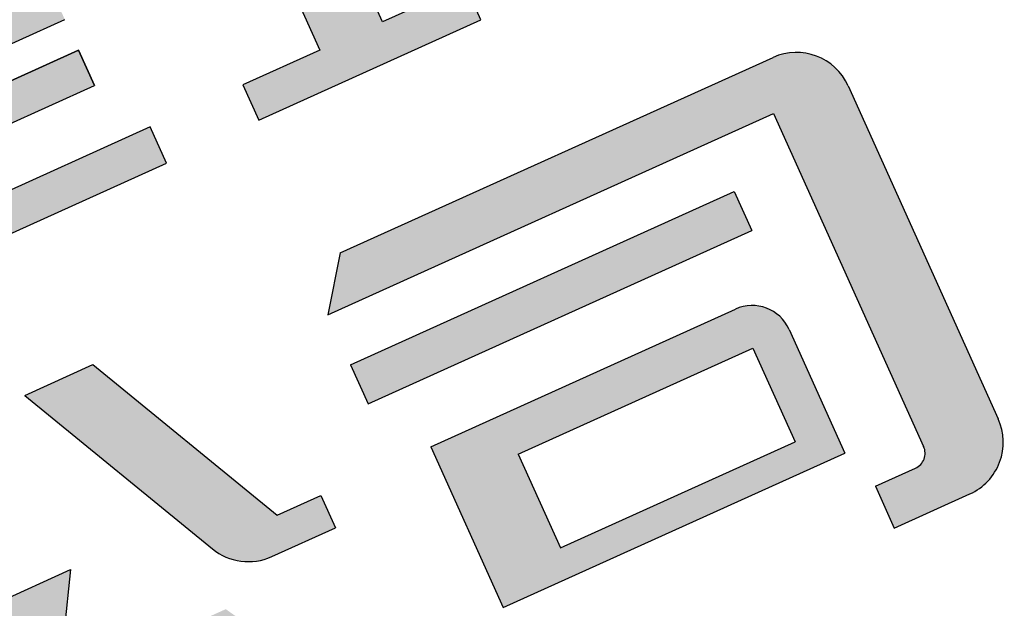
# Model space of a CAD drawing. Units: metres. Extents: x 40482655 to 40483478, y 3143953 to 3144509.
# Drawn here: x 40482821 to 40482825, y 3144484 to 3144486 of the extents above; entities that cross this region are included whole.
import ezdxf

# ---------------------------------------------------------------- set-up
doc = ezdxf.new("R2010")
doc.units = ezdxf.units.M
doc.header["$LTSCALE"] = 1000
doc.layers.add('GY-ML-A3', color=137, linetype='CONTINUOUS')
doc.layers.add('STAIR', color=3, linetype='CONTINUOUS')
doc.styles.add('图框宋体', font='txt', dxfattribs={"width": 0.9})

# ---------------------------------------------------------------- blocks, each defined once
blk = doc.blocks.new('GeYuanFrame_81077734_建筑_E图框', base_point=(31.1266, 12.6894))
at = {"layer": 'GY-ML-A3'}
h = blk.add_hatch(color=256, dxfattribs=at)
h.paths.add_polyline_path([(385.6403, 289.7948), (384.4922, 289.7948), (384.4922, 289.502), (385.6403, 289.502), (385.6403, 289.2463), (384.4922, 289.2463), (384.4922, 288.9535), (385.6403, 288.9535), (385.6403, 288.4934), (384.3745, 288.4934), (384.3228, 288.5244), (384.2738, 288.5664), (384.2738, 289.4973), (384.2738, 289.6972), (384.2691, 289.7344), (384.2505, 289.8088), (384.2366, 289.8413), (384.2226, 289.8692), (384.204, 289.8971), (384.1956, 289.9098), (384.204, 289.9203), (384.2226, 289.9529), (384.2366, 289.9807), (384.2505, 290.0133), (384.2691, 290.0876), (384.2738, 290.1248), (384.2738, 290.162), (384.2738, 291.1892), (384.2738, 291.2915), (384.2691, 291.3287), (384.2505, 291.403), (384.2366, 291.4356), (384.2226, 291.4635), (384.204, 291.496), (384.1855, 291.5192), (384.1622, 291.5471), (384.139, 291.5657), (384.1111, 291.5843), (384.0786, 291.6029), (384.0135, 291.6215), (383.9298, 291.6308), (383.3349, 291.6308), (383.3349, 291.3194), (383.8183, 291.3194), (383.8415, 291.2961), (383.8523, 291.2853), (383.8601, 291.2543), (383.8647, 291.2357), (383.8647, 290.3247), (383.8647, 290.1434), (383.8415, 290.1202), (383.8322, 290.1109), (383.8183, 290.1016), (383.7997, 290.1016), (383.7811, 290.0969), (383.3349, 290.0969), (383.3349, 289.7855), (383.3349, 289.7251), (383.8183, 289.7251), (383.8415, 289.7019), (383.8523, 289.691), (383.8601, 289.66), (383.8647, 289.6414), (383.8647, 288.7304), (383.8647, 288.5491), (383.8415, 288.5259), (383.8183, 288.5027), (383.7811, 288.5027), (383.3349, 288.5027), (383.3349, 288.1912), (383.9345, 288.1912), (384.0171, 288.2016), (384.0786, 288.2191), (384.1111, 288.2377), (384.139, 288.2563), (384.1569, 288.2707), (384.1855, 288.2517), (384.2273, 288.2238), (384.2784, 288.2052), (384.3295, 288.1959), (384.3853, 288.1912), (387.5599, 288.1912), (387.5599, 288.4934), (386.1609, 288.4934), (386.1609, 288.9535), (387.3043, 288.9535), (387.3043, 289.2463), (386.1609, 289.2463), (386.1609, 289.502), (387.3043, 289.502), (387.3043, 289.7948), (386.1609, 289.7948), (386.1609, 290.1295), (387.3043, 290.1295), (387.3043, 290.4223), (387.3043, 290.7012), (387.5739, 290.7012), (387.5739, 290.994), (387.3043, 290.994), (387.3043, 291.2915), (387.2996, 291.3287), (387.281, 291.403), (387.2671, 291.4356), (387.2532, 291.4635), (387.2346, 291.496), (387.216, 291.5192), (387.1927, 291.5471), (387.1695, 291.5657), (387.1416, 291.5843), (387.1091, 291.6029), (387.044, 291.6215), (387.0068, 291.6261), (386.965, 291.6308), (386.1609, 291.6308), (386.1609, 291.7842), (385.6403, 291.7842), (385.6403, 291.6308), (384.4922, 291.6308), (384.4922, 291.3194), (385.6403, 291.3194), (385.6403, 290.994), (384.4922, 290.994), (384.4922, 290.7012), (385.6403, 290.7012), (385.6403, 290.4223), (384.4922, 290.4223), (384.4922, 290.1295), (385.6403, 290.1295)])
h.paths.add_polyline_path([(386.1609, 290.4223), (386.1609, 290.7012), (386.9929, 290.7012), (386.9929, 290.4223)], flags=16)
h.paths.add_polyline_path([(386.1609, 290.994), (386.1609, 291.3194), (386.9464, 291.3194), (386.9696, 291.2961), (386.9929, 291.2729), (386.9929, 291.2357), (386.9929, 290.994)], flags=16)
h = blk.add_hatch(color=256, dxfattribs=at)
h.paths.add_polyline_path([(389.3926, 291.403), (390.2151, 291.403), (390.2151, 291.7145), (388.593, 291.7145), (388.5103, 291.7041), (388.4814, 291.6959), (388.4163, 291.668), (388.3885, 291.6494), (388.342, 291.6029), (388.3048, 291.5471), (388.2908, 291.5192), (388.2769, 291.4821), (388.2676, 291.4495), (388.2583, 291.4123), (388.2537, 291.3751), (388.2537, 291.338), (388.2537, 290.7105), (388.6673, 290.7105), (388.6673, 291.3194), (388.6673, 291.3612), (388.6859, 291.3798), (388.6968, 291.3906), (388.7278, 291.3984), (388.7464, 291.403), (388.974, 291.403), (389.4343, 290.7105), (389.8572, 290.7105)])
h.paths.add_polyline_path([(390.8426, 291.3194), (390.8426, 291.3612), (390.8612, 291.3798), (390.8705, 291.3891), (390.8891, 291.3937), (390.917, 291.403), (391.1493, 291.403), (391.6095, 290.7105), (392.0325, 290.7105), (391.5679, 291.403), (392.3904, 291.403), (392.3904, 291.7145), (390.7682, 291.7145), (390.6939, 291.7052), (390.6567, 291.6959), (390.5916, 291.668), (390.5637, 291.6494), (390.5173, 291.6029), (390.4801, 291.5471), (390.4661, 291.5192), (390.4522, 291.4821), (390.4429, 291.4495), (390.4336, 291.4123), (390.4336, 291.3751), (390.4289, 291.338), (390.4289, 290.7105), (390.8426, 290.7105)])
h.paths.add_polyline_path([(390.4336, 290.427), (390.4336, 288.1959), (390.8333, 288.1959), (390.8333, 290.427)])
h.paths.add_polyline_path([(391.1354, 290.427), (390.8705, 290.1388), (391.8001, 290.1388), (391.828, 290.1295), (391.8611, 290.1184), (391.8745, 290.0783), (391.8745, 288.9721), (391.8745, 288.5863), (391.8791, 288.5445), (391.8884, 288.4701), (391.8977, 288.4376), (391.9256, 288.3725), (391.9628, 288.3167), (391.986, 288.2935), (392.0093, 288.2749), (392.0372, 288.2563), (392.0697, 288.2377), (392.1022, 288.2238), (392.1394, 288.2191), (392.1766, 288.2098), (392.2138, 288.2098), (392.4787, 288.2098), (392.4787, 288.5027), (392.3672, 288.5027), (392.3346, 288.5027), (392.297, 288.5278), (392.2882, 288.5631), (392.2882, 290.0551), (392.2835, 290.0923), (392.2742, 290.1667), (392.2649, 290.1992), (392.237, 290.2643), (392.1998, 290.32), (392.1534, 290.3665), (392.1255, 290.3851), (392.0604, 290.413), (392.0232, 290.4223), (391.986, 290.427), (391.9488, 290.427)])
h.paths.add_polyline_path([(391.3121, 289.6833), (390.8891, 289.6833), (391.3818, 288.9489), (391.8048, 288.9489)], flags=17)
h.paths.add_polyline_path([(388.3327, 290.427), (388.3327, 290.1388), (388.9741, 290.1388), (388.9741, 288.4934), (388.3327, 288.4934), (388.3327, 288.2005), (390.1826, 288.2005), (390.1826, 288.4934), (389.4947, 288.4934), (389.4947, 290.1388), (390.1408, 290.1388), (390.1408, 290.427)])
h = blk.add_hatch(color=256, dxfattribs=at)
h.paths.add_polyline_path([(385.0913, 287.0284), (384.5045, 287.0284), (383.6678, 285.4118), (383.3372, 285.4118), (383.3372, 285.143), (383.8533, 285.143, 0.280315), (384.236, 285.3759)])
h.paths.add_polyline_path([(385.6286, 285.6806), (384.9543, 285.6806), (383.6224, 283.3959), (386.4428, 283.3959), (386.2621, 283.7014), (384.4748, 283.7014)])
h.paths.add_polyline_path([(386.5784, 284.9231), (385.9305, 284.9231), (386.834, 283.3959), (387.4819, 283.3959)])
h.paths.add_polyline_path([(386.4226, 287.0284), (385.8547, 287.0284), (386.6742, 285.382, 0.284568), (387.06, 285.143), (387.5904, 285.143), (387.5904, 285.4118), (387.2273, 285.4118)])
h = blk.add_hatch(color=256, dxfattribs=at)
h.paths.add_polyline_path([(392.0861, 287.0284), (388.4817, 287.0284), (388.2041, 286.639), (391.9142, 286.639), (391.9142, 283.8677, -0.414214), (391.7911, 283.7446), (391.4565, 283.7446), (391.4565, 283.3959), (392.0861, 283.3959, 0.414214), (392.5171, 283.8269), (392.5171, 286.5974, 0.414214)])
h.paths.add_polyline_path([(391.4003, 286.2237), (388.2044, 286.2237), (388.2044, 285.8992), (391.4003, 285.8992)], flags=17)
h.paths.add_polyline_path([(391.3486, 285.0981, 0.414214), (391.0407, 285.406), (388.5035, 285.406), (388.5035, 284.0691), (391.3486, 284.0691)], flags=17)
h.paths.add_polyline_path([(389.0862, 285.0815), (391.0401, 285.0815), (391.0401, 284.3027), (389.0862, 284.3027)], flags=16)
for p, q in [((385.8547, 287.0284), (386.4226, 287.0284)), ((385.8547, 287.0284), (386.6742, 285.382)), ((386.4226, 287.0284), (387.2273, 285.4118)), ((388.4817, 287.0284), (388.2041, 286.639)), ((388.4817, 287.0284), (392.0861, 287.0284)), ((388.2041, 286.639), (391.9142, 286.639)), ((391.9142, 286.639), (391.9142, 283.8677)), ((392.5171, 286.5974), (392.5171, 283.8269)), ((388.2044, 286.2237), (388.2044, 285.8992)), ((388.2044, 286.2237), (391.4003, 286.2237)), ((391.4003, 286.2237), (391.4003, 285.8992)), ((388.2044, 285.8992), (391.4003, 285.8992)), ((385.6286, 285.6806), (384.4748, 283.7014)), ((384.9543, 285.6806), (385.6286, 285.6806)), ((387.2273, 285.4118), (387.5904, 285.4118)), ((387.5904, 285.4118), (387.5904, 285.143)), ((388.5035, 285.406), (388.5035, 284.0691)), ((388.5035, 285.406), (391.0407, 285.406)), ((387.06, 285.143), (387.5904, 285.143)), ((389.0862, 285.0815), (389.0862, 284.3027)), ((389.0862, 285.0815), (391.0401, 285.0815)), ((391.0401, 285.0815), (391.0401, 284.3027)), ((391.3486, 285.0981), (391.3486, 284.0691)), ((389.0862, 284.3027), (391.0401, 284.3027)), ((388.5035, 284.0691), (391.3486, 284.0691)), ((391.4565, 283.7446), (391.7911, 283.7446)), ((391.4565, 283.7446), (391.4565, 283.3959)), ((391.4565, 283.3959), (392.0861, 283.3959))]:
    blk.add_line(p, q, dxfattribs=at)
for points in [[(384.3853, 288.1912), (387.5599, 288.1912), (387.5599, 288.4934), (386.1609, 288.4934)], [(386.1609, 288.9535), (387.3043, 288.9535), (387.3043, 289.2463), (386.1609, 289.2463)], [(386.1609, 289.502), (387.3043, 289.502)], [(386.1609, 289.2463), (387.3043, 289.2463), (387.3043, 288.9535), (387.3043, 288.9535)]]:
    blk.add_lwpolyline(points, dxfattribs=at)
blk.add_lwpolyline([(389.4947, 290.1388), (390.1408, 290.1388), (390.1408, 290.427), (388.3327, 290.427), (388.3327, 290.1388), (388.9741, 290.1388), (388.9741, 288.4934), (388.3327, 288.4934), (388.3327, 288.2005), (390.1826, 288.2005), (390.1826, 288.4934), (389.4947, 288.4934)], close=True, dxfattribs=at)
for centre, radius, start, end in [((392.0861, 286.5974), 0.431, 0, 90), ((387.06, 285.574), 0.431, 206.46129, 270), ((391.0407, 285.0981), 0.3079, 0, 90), ((391.7911, 283.8677), 0.1231, 270, 0), ((392.0861, 283.8269), 0.431, 270, 0)]:
    blk.add_arc(centre, radius, start, end, dxfattribs=at)
at = {"layer": 'GY-ML-A3', "style": '图框宋体', "width": 0.8}
blk.add_text('建筑工程、风景园林专项:甲级  No: A233876916', height=2.5, dxfattribs=at).set_placement((373.627, 265.8809))

msp = doc.modelspace()

# ---------------------------------------------------------------- block references
at = {"layer": 'STAIR', "color": 3, "linetype": 'ByBlock', "xscale": 0.5, "yscale": 0.5, "zscale": 0.5, "rotation": 24.28830240779622}
msp.add_blockref('GeYuanFrame_81077734_建筑_E图框', (40482715.9341, 3144287.0559), dxfattribs=at)

doc.saveas('drawing.dxf')
